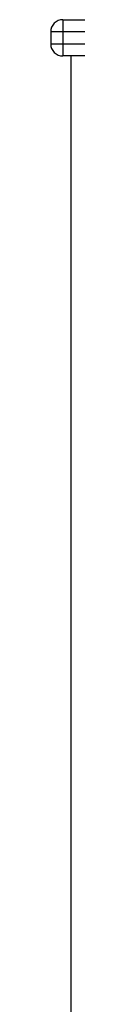
# Model space of a CAD drawing. Units: millimetres. Extents: x 2158 to 27799, y 670 to 15621.
# Drawn here: x 14674 to 14685, y 14664 to 15071 of the extents above; entities that cross this region are included whole.
import ezdxf

# ---------------------------------------------------------------- set-up
doc = ezdxf.new("R2010")
doc.units = ezdxf.units.MM
doc.layers.add('TIPTAP', color=6, linetype='Continuous')
doc.layers.add('TIPTAP_DIM', color=9, linetype='Continuous')

# ---------------------------------------------------------------- blocks, each defined once
blk = doc.blocks.new('LM208_front')
at = {"layer": 'TIPTAP'}
for p, q in [((2914.95, 2408), (2914.95, 2403)), ((2914.95, 2408), (3019.95, 2408)), ((2914.95, 2403), (2909.95, 2403)), ((2909.95, 2403), (2909.95, 2398)), ((2914.95, 2403), (2914.95, 2398)), ((3019.95, 2403), (2914.95, 2403)), ((2909.95, 2398), (2914.95, 2398)), ((2914.95, 2398), (3019.95, 2398)), ((2914.95, 2398), (2914.95, 2393)), ((3019.95, 2393), (2914.95, 2393)), ((2918.45, 50), (2918.45, 2393))]:
    blk.add_line(p, q, dxfattribs=at)
for centre, start, end in [((2914.95, 2403), 90, 179.9996), ((2914.95, 2398), 180.0003, 270)]:
    blk.add_arc(centre, 5, start, end, dxfattribs=at)

msp = doc.modelspace()

# ---------------------------------------------------------------- block references
at = {"layer": 'TIPTAP_DIM'}
msp.add_blockref('LM208_front', (11763.86, 12663.14), dxfattribs=at)

doc.saveas('drawing.dxf')
